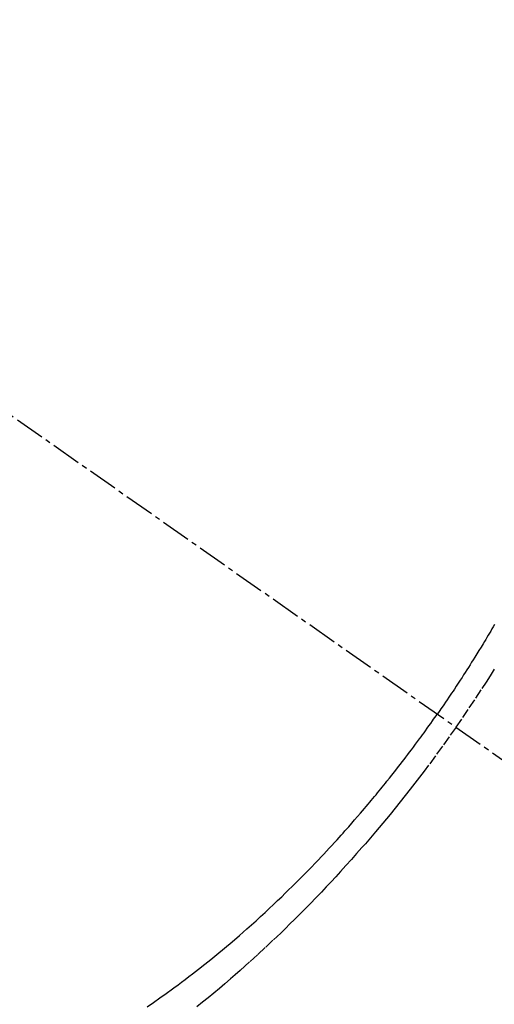
# Model space of a CAD drawing. Units: millimetres. Extents: x -109 to 26472, y -120 to 8847.
# Drawn here: x 16038 to 16050, y 6770 to 6794 of the extents above; entities that cross this region are included whole.
import ezdxf

# ---------------------------------------------------------------- set-up
doc = ezdxf.new("R2010")
doc.units = ezdxf.units.MM
doc.linetypes.add('CENTER2', pattern=[1.125, 0.75, -0.125, 0.125, -0.125])
doc.linetypes.add('HIDDEN', pattern=[0.375, 0.25, -0.125])
doc.layers.get('DEFPOINTS').update_dxf_attribs({"color": 146})
doc.layers.add('150-機器', color=8, linetype='Continuous')
doc.layers.add('166-寸法B', color=11, linetype='Continuous')
doc.styles.add('KH001', font='txt')
doc.dimstyles.new('KH1xx015', dxfattribs={"dimscale": 10, "dimtxt": 3.8, "dimasz": 0.8, "dimexe": 0.3, "dimexo": 1.2, "dimgap": 0.5, "dimtad": 3, "dimdec": 1, "dimdsep": 46, "dimlunit": 6, "dimtxsty": 'KH001', "dimblk": 'DOT', "dimcen": 1, "dimdle": 1, "dimclrd": 256, "dimclre": 256, "dimclrt": 256, "dimadec": 0, "dimazin": 0, "dimtfac": 1, "dimtdec": 1, "dimtix": 1, "dimtmove": 2, "dimatfit": 3, "dimldrblk": 'CLOSEDBLANK', "dimfxl": 1, "dimtolj": 1, "dimtzin": 0, "dimlwd": -1, "dimlwe": -1, "dimarcsym": 0})
doc.dimstyles.new('KH1xx030', dxfattribs={"dimscale": 30, "dimtxt": 2, "dimasz": 0.6, "dimexe": 0.3, "dimexo": 1.2, "dimgap": 0.5, "dimtad": 3, "dimdec": 1, "dimdsep": 46, "dimlunit": 6, "dimtxsty": 'KH001', "dimblk": 'DOT', "dimcen": 1, "dimdle": 1, "dimclrd": 256, "dimclre": 256, "dimclrt": 256, "dimadec": 0, "dimazin": 0, "dimtfac": 1, "dimtdec": 1, "dimtix": 1, "dimtmove": 2, "dimatfit": 3, "dimldrblk": 'CLOSEDBLANK', "dimfxl": 1, "dimtolj": 1, "dimtzin": 0, "dimlwd": -1, "dimlwe": -1, "dimarcsym": 0})

# ---------------------------------------------------------------- blocks, each defined once
blk = doc.blocks.new('F402_H')
at = {"layer": '150-機器', "color": 13, "linetype": 'CENTER2'}
blk.add_line((0, 0), (-244.018, -170.863), dxfattribs=at)
at = {"layer": '150-機器', "color": 13, "linetype": 'HIDDEN'}
for points in [[(-235.921, -165.194), (-236.088, -164.951), (-236.254, -164.708), (-236.419, -164.464), (-236.581, -164.219), (-236.686, -164.058), (-236.789, -163.897), (-236.892, -163.735)], [(-236.89, -162.609), (-236.859, -162.662), (-236.827, -162.716), (-236.796, -162.77), (-236.764, -162.824), (-236.733, -162.877), (-236.701, -162.931), (-236.668, -162.984), (-236.636, -163.038), (-236.604, -163.091), (-236.552, -163.177), (-236.499, -163.262), (-236.447, -163.347), (-236.394, -163.432), (-236.354, -163.495), (-236.314, -163.559), (-236.274, -163.622), (-236.234, -163.686), (-236.193, -163.749), (-236.153, -163.812), (-236.112, -163.875), (-236.071, -163.938), (-236.023, -164.012), (-235.975, -164.085), (-235.927, -164.158), (-235.879, -164.231), (-235.844, -164.283), (-235.809, -164.335), (-235.774, -164.387), (-235.739, -164.439), (-235.697, -164.501), (-235.655, -164.564), (-235.612, -164.626), (-235.57, -164.688), (-235.539, -164.732), (-235.509, -164.775), (-235.478, -164.819), (-235.448, -164.862)], [(-228.13, -172.237), (-228.292, -172.126), (-228.453, -172.014), (-228.613, -171.9), (-228.772, -171.784), (-228.806, -171.759), (-228.84, -171.734), (-228.875, -171.708), (-228.909, -171.683), (-229, -171.614), (-229.091, -171.546), (-229.182, -171.477), (-229.273, -171.408), (-229.429, -171.287), (-229.584, -171.165), (-229.738, -171.041), (-229.891, -170.917), (-230.081, -170.759), (-230.271, -170.599), (-230.458, -170.438), (-230.645, -170.275), (-230.761, -170.172), (-230.876, -170.068), (-230.991, -169.964), (-231.105, -169.859), (-231.211, -169.761), (-231.316, -169.662), (-231.421, -169.562), (-231.525, -169.463), (-231.612, -169.378), (-231.699, -169.294), (-231.786, -169.209), (-231.872, -169.124), (-232.001, -168.994), (-232.129, -168.864), (-232.257, -168.733), (-232.384, -168.602), (-232.451, -168.531), (-232.519, -168.459), (-232.587, -168.388), (-232.654, -168.316), (-232.721, -168.244), (-232.788, -168.172), (-232.855, -168.1), (-232.921, -168.027), (-232.971, -167.972), (-233.02, -167.917), (-233.07, -167.862), (-233.119, -167.807), (-233.143, -167.78), (-233.167, -167.753), (-233.191, -167.726), (-233.214, -167.699), (-233.289, -167.614), (-233.363, -167.529), (-233.437, -167.444), (-233.511, -167.359), (-233.559, -167.302), (-233.608, -167.245), (-233.656, -167.188), (-233.704, -167.131), (-233.744, -167.084), (-233.784, -167.036), (-233.823, -166.988), (-233.863, -166.941), (-233.903, -166.893), (-233.943, -166.845), (-233.982, -166.797), (-234.022, -166.749), (-234.061, -166.7), (-234.101, -166.652), (-234.14, -166.603), (-234.179, -166.554), (-234.241, -166.476), (-234.303, -166.398), (-234.365, -166.32), (-234.427, -166.241), (-234.473, -166.182), (-234.519, -166.122), (-234.565, -166.063), (-234.611, -166.003), (-234.656, -165.944), (-234.702, -165.884), (-234.747, -165.824), (-234.793, -165.764), (-234.845, -165.694), (-234.898, -165.624), (-234.95, -165.554), (-235.002, -165.483), (-235.039, -165.433), (-235.076, -165.382), (-235.113, -165.332), (-235.149, -165.281), (-235.194, -165.22), (-235.238, -165.159), (-235.282, -165.098), (-235.325, -165.036), (-235.356, -164.993), (-235.387, -164.949), (-235.417, -164.906), (-235.448, -164.862)], [(-235.921, -165.194), (-235.75, -165.434), (-235.578, -165.673), (-235.405, -165.911), (-235.23, -166.148), (-235.115, -166.301), (-234.999, -166.453), (-234.882, -166.605), (-234.764, -166.756), (-234.638, -166.916), (-234.512, -167.075), (-234.384, -167.233), (-234.256, -167.39), (-234.165, -167.501), (-234.073, -167.611), (-233.982, -167.721), (-233.889, -167.83), (-233.804, -167.93), (-233.719, -168.029), (-233.633, -168.128), (-233.547, -168.227), (-233.414, -168.378), (-233.28, -168.529), (-233.145, -168.679), (-233.009, -168.828), (-232.889, -168.959), (-232.769, -169.089), (-232.647, -169.218), (-232.525, -169.347), (-232.387, -169.491), (-232.248, -169.635), (-232.107, -169.777), (-231.966, -169.919), (-231.85, -170.035), (-231.733, -170.15), (-231.616, -170.264), (-231.498, -170.378), (-231.304, -170.562), (-231.109, -170.745), (-230.913, -170.927), (-230.715, -171.107), (-230.594, -171.215), (-230.474, -171.322), (-230.352, -171.428), (-230.23, -171.534), (-230.091, -171.654), (-229.951, -171.772), (-229.81, -171.89), (-229.669, -172.007), (-229.528, -172.122), (-229.386, -172.237)]]:
    blk.add_lwpolyline(points, dxfattribs=at)
blk = doc.blocks.new('_Dot')
at = {"color": 0, "linetype": 'ByBlock', "lineweight": -2}
blk.add_line((-0.5, 0), (-1, 0), dxfattribs=at)
at = {"color": 0, "linetype": 'ByBlock', "const_width": 0.5}
blk.add_lwpolyline([(-0.25, 0, 1), (0.25, 0, 1)], format="xyb", close=True, dxfattribs=at)
blk = doc.blocks.new('*D510')
at = {"layer": 'DEFPOINTS', "transparency": 16777216}
for p, q in [((16013.29, 6889.569), (16013.29, 6685.681)), ((16123.29, 6889.569), (16123.29, 6685.681)), ((16115.29, 6688.681), (16021.29, 6688.681))]:
    blk.add_line(p, q, dxfattribs=at)
at = {"layer": 'DEFPOINTS', "color": 0, "transparency": 16777216}
for p in [(16013.29, 6901.569), (16123.29, 6901.569), (16013.29, 6688.681)]:
    blk.add_point(p, dxfattribs=at)
at = {"layer": 'DEFPOINTS', "transparency": 16777216, "xscale": 8, "yscale": 8, "zscale": 8, "rotation": 180}
blk.add_blockref('_Dot', (16013.29, 6688.681), dxfattribs=at)
at = {"layer": 'DEFPOINTS', "transparency": 16777216, "xscale": 8, "yscale": 8, "zscale": 8}
blk.add_blockref('_Dot', (16123.29, 6688.681), dxfattribs=at)
at = {"layer": 'DEFPOINTS', "transparency": 16777216, "insert": (16068.29, 6712.681), "char_height": 38, "attachment_point": 5, "style": 'KH001'}
blk.add_mtext('\\A1;110', dxfattribs=at)
blk = doc.blocks.new('_ClosedBlank')
at = {"color": 0, "linetype": 'ByBlock', "lineweight": -2}
for p, q in [((-1, 0.1667), (0, 0)), ((-1, 0.1667), (-1, -0.1667)), ((0, 0), (-1, -0.1667))]:
    blk.add_line(p, q, dxfattribs=at)
blk = doc.blocks.new('*D516')
at = {"layer": '166-寸法B', "transparency": 16777216}
for p, q in [((16221.039, 7173.33), (16221.039, 7011.569)), ((15931.739, 7011.569), (16230.039, 7011.569)), ((16221.039, 6754.569), (16221.039, 6993.569)), ((15961.739, 6736.569), (16230.039, 6736.569))]:
    blk.add_line(p, q, dxfattribs=at)
at = {"layer": 'DEFPOINTS', "color": 0, "transparency": 16777216}
for p in [(15895.739, 7011.569), (16221.039, 7011.569), (15925.739, 6736.569)]:
    blk.add_point(p, dxfattribs=at)
at = {"layer": '166-寸法B', "transparency": 16777216, "xscale": 18, "yscale": 18, "zscale": 18}
for p, rotation in [((16221.039, 7011.569), 90), ((16221.039, 6736.569), 270)]:
    blk.add_blockref('_Dot', p, dxfattribs=dict(at, rotation=rotation))
at = {"layer": '166-寸法B', "transparency": 16777216, "insert": (16176.039, 7103.964), "char_height": 60, "attachment_point": 5, "rotation": 90, "style": 'KH001'}
blk.add_mtext('\\A1;275', dxfattribs=at)

msp = doc.modelspace()

# ---------------------------------------------------------------- block references
at = {"layer": '150-機器', "xscale": -1}
msp.add_blockref('F402_H', (15813.298, 6941.762), dxfattribs=at)

# ---------------------------------------------------------------- dimensions: what is measured, and where the dimension line sits
at = {"layer": '166-寸法B'}
dim = msp.add_linear_dim(base=(16221.039, 7011.569), p1=(15925.739, 6736.569), p2=(15895.739, 7011.569), angle=90, dimstyle='KH1xx030', override={"dimtmove": 1}, dxfattribs=at)
dim.commit()
dim.dimension.update_dxf_attribs({"geometry": '*D516', "text_midpoint": (16227.88, 7103.964), "dimtype": 160})
at = {"layer": 'DEFPOINTS'}
dim = msp.add_linear_dim(base=(16013.29, 6688.681), p1=(16123.29, 6901.569), p2=(16013.29, 6901.569), dimstyle='KH1xx015', dxfattribs=at)
dim.commit()
dim.dimension.update_dxf_attribs({"geometry": '*D510', "text_midpoint": (16068.29, 6712.681)})

doc.saveas('drawing.dxf')
